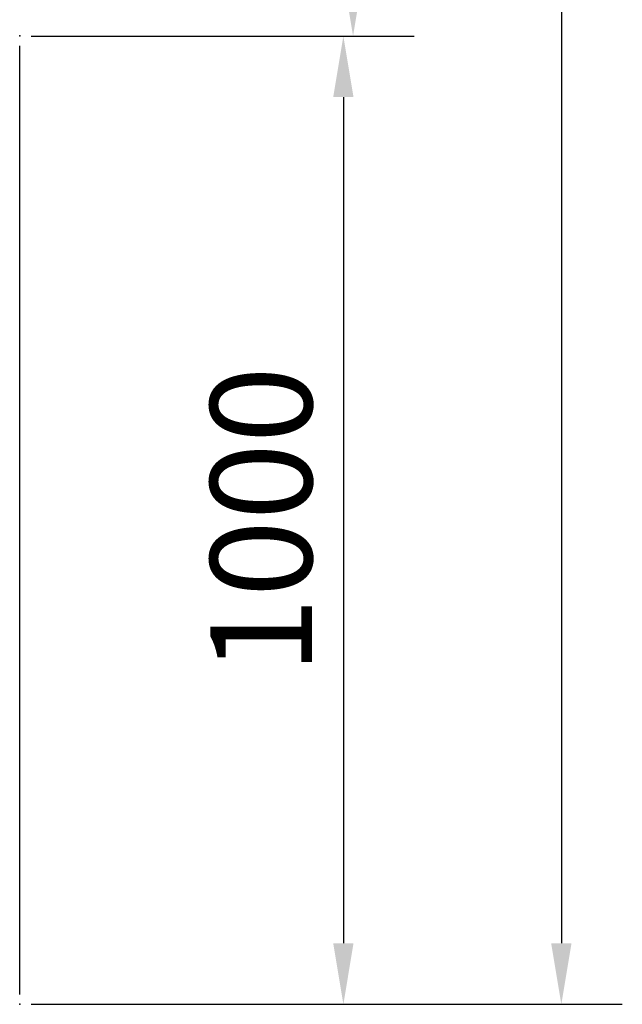
# Model space of a CAD drawing. Units: millimetres. Extents: x 3517 to 53433, y -1988 to 81661.
# Drawn here: x 5817 to 6440, y -1988 to -971 of the extents above; entities that cross this region are included whole.
import ezdxf

# ---------------------------------------------------------------- set-up
doc = ezdxf.new("R2010")
doc.units = ezdxf.units.MM
doc.header["$LTSCALE"] = 200
for name, color, linetype in [('2ddim', 7, 'Continuous'), ('72_HWAP_INSERT', 7, 'Continuous'), ('72_HWAP_LW_D2_ANY', 7, 'Continuous')]:
    doc.layers.add(name, color=color, linetype=linetype)
doc.styles.add('Trebuchet', font='trebuc.TTF')
doc.dimstyles.new('MM', dxfattribs={"dimscale": 350, "dimtxt": 0.3, "dimasz": 0.18, "dimexe": 0.18, "dimexo": 0.0625, "dimgap": 0.09, "dimtad": 1, "dimtoh": 1, "dimdec": 0, "dimzin": 0, "dimdsep": 46, "dimtxsty": 'Trebuchet', "dimcen": 0.09, "dimclrd": 11, "dimclre": 11, "dimclrt": 2, "dimadec": 0, "dimazin": 0, "dimtfac": 1, "dimtdec": 0, "dimtofl": 0, "dimtmove": 0, "dimatfit": 3, "dimfxl": 0, "dimtolj": 1, "dimtzin": 0, "dimarcsym": 0})

# ---------------------------------------------------------------- blocks, each defined once
blk = doc.blocks.new('72HWLW2CUED-2310-FC')
at = {"color": 1}
blk.add_line((0, -0.01), (0, -0.99), dxfattribs=at)
for p in [(0, 0), (0, -1)]:
    blk.add_point(p, dxfattribs=at)
blk = doc.blocks.new('72HWAP_LW21323654434000')
blk.add_blockref('72HWLW2CUED-2310-FC', (0, 0))
blk = doc.blocks.new('*U75')
at = {"layer": '72_HWAP_LW_D2_ANY', "color": 7}
blk.add_blockref('72HWAP_LW21323654434000', (0, 0), dxfattribs=at)
blk = doc.blocks.new('*D92')
at = {"layer": '2ddim', "color": 11, "lineweight": -2}
for p, q in [((5850.7, 313.8), (6224.4, 313.8)), ((6161.4, 250.8), (6161.4, -925.3)), ((5838.9, -988.3), (6224.4, -988.3))]:
    blk.add_line(p, q, dxfattribs=at)
at = {"layer": '2ddim', "color": 11}
for points in [[(6150.9, 250.8), (6171.9, 250.8), (6161.4, 313.8)], [(6150.9, -925.3), (6171.9, -925.3), (6161.4, -988.3)]]:
    blk.add_solid(points, dxfattribs=at)
at = {"layer": 'Defpoints', "color": 0}
for p in [(5828.9, 313.8), (5817, -988.3), (6161.4, -988.3)]:
    blk.add_point(p, dxfattribs=at)
at = {"layer": '2ddim', "color": 2, "insert": (6076.4, -337.2), "char_height": 105, "attachment_point": 5, "rotation": 90, "style": 'Trebuchet'}
blk.add_mtext('\\A1;1302', dxfattribs=at)
blk = doc.blocks.new('*D93')
at = {"layer": '2ddim', "color": 11, "lineweight": -2}
for p, q in [((5828.9, -988.3), (6214.4, -988.3)), ((6151.4, -1051.3), (6151.4, -1925.3)), ((5828.9, -1988.3), (6214.4, -1988.3))]:
    blk.add_line(p, q, dxfattribs=at)
at = {"layer": '2ddim', "color": 11}
for points in [[(6140.9, -1051.3), (6161.9, -1051.3), (6151.4, -988.3)], [(6140.9, -1925.3), (6161.9, -1925.3), (6151.4, -1988.3)]]:
    blk.add_solid(points, dxfattribs=at)
at = {"layer": 'Defpoints', "color": 0}
for p in [(5807, -988.3), (5807, -1988.3, 716.3), (6151.4, -1988.3)]:
    blk.add_point(p, dxfattribs=at)
at = {"layer": '2ddim', "color": 2, "insert": (6066.4, -1488.3), "char_height": 105, "attachment_point": 5, "rotation": 90, "style": 'Trebuchet'}
blk.add_mtext('\\A1;1000', dxfattribs=at)
blk = doc.blocks.new('*D91')
at = {"layer": '2ddim', "color": 11, "lineweight": -2}
for p, q in [((6043.5, 1313.8), (6439.6, 1313.8)), ((6376.6, 1250.8), (6376.6, -1925.3)), ((6043.5, -1988.3), (6439.6, -1988.3))]:
    blk.add_line(p, q, dxfattribs=at)
at = {"layer": '2ddim', "color": 11}
for points in [[(6366.1, 1250.8), (6387.1, 1250.8), (6376.6, 1313.8)], [(6366.1, -1925.3), (6387.1, -1925.3), (6376.6, -1988.3)]]:
    blk.add_solid(points, dxfattribs=at)
at = {"layer": 'Defpoints', "color": 0}
for p in [(6021.6, 1313.8), (6021.6, -1988.3), (6376.6, -1988.3)]:
    blk.add_point(p, dxfattribs=at)
at = {"layer": '2ddim', "color": 2, "insert": (6291.7, -337.2), "char_height": 105, "attachment_point": 5, "rotation": 90, "style": 'Trebuchet'}
blk.add_mtext('\\A1;3302', dxfattribs=at)

msp = doc.modelspace()

# ---------------------------------------------------------------- block references
at = {"layer": '72_HWAP_INSERT', "xscale": 1000.002000004635, "yscale": 1000.002000004635, "zscale": 1000.002000004677, "rotation": 180}
msp.add_blockref('*U75', (5817, -1988.2, 0), dxfattribs=at)

# ---------------------------------------------------------------- dimensions: what is measured, and where the dimension line sits
at = {"layer": '2ddim'}
for base, p1, p2, picture, middle in [((6376.6, -1988.3, 0), (6021.6, 1313.8, 0), (6021.6, -1988.3, 0), '*D91', (6291.7, -337.2, 0)), ((6161.4, -988.3, 0), (5828.9, 313.8, 0), (5817, -988.3, 0), '*D92', (6076.4, -337.2, 0)), ((6151.4, -1988.3, 0), (5807, -988.3, 0), (5807, -1988.3, 716.3), '*D93', (6066.4, -1488.3, 0))]:
    dim = msp.add_linear_dim(base=base, p1=p1, p2=p2, angle=90, dimstyle='MM', dxfattribs=at)
    dim.commit()
    dim.dimension.update_dxf_attribs({"geometry": picture, "text_midpoint": middle})

doc.saveas('drawing.dxf')
